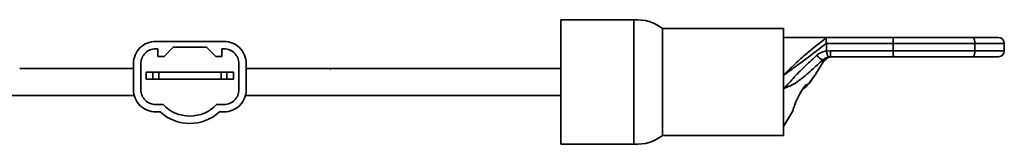
# Model space of a CAD drawing. Extents: x 0.3 to 20, y 0 to 7.8.
# Drawn here: x 5.1 to 5.2, y 5.3 to 5.3 of the extents above; entities that cross this region are included whole.
import ezdxf

# ---------------------------------------------------------------- set-up
doc = ezdxf.new("R2010")
doc.units = 0
doc.header["$MEASUREMENT"] = 0
doc.layers.get('0').update_dxf_attribs({"color": 1, "linetype": 'CONTINUOUS'})

msp = doc.modelspace()

# ---------------------------------------------------------------- linework, layer by layer
at = {"color": 7, "linetype": 'Continuous', "lineweight": 35}
for p, q in [((5.150532222572028, 5.322456413181869), (5.14026773245439, 5.322456413181871)), ((5.14026773245439, 5.304956413181871), (5.14026773245439, 5.322456413181869)), ((5.150532222572028, 5.304956413181871), (5.150532222572028, 5.322456413181871)), ((5.17151773245439, 5.32120641318187), (5.154554260937616, 5.32120641318187)), ((5.154554260937616, 5.30620641318187), (5.154554260937616, 5.32120641318187)), ((5.17151773245439, 5.30620641318187), (5.17151773245439, 5.32120641318187)), ((5.083392732454392, 5.31941474651562), (5.092976065787724, 5.31941474651562)), ((5.177559399121058, 5.31995641318187), (5.17151773245439, 5.31995641318187)), ((5.177543112189959, 5.319943414987063), (5.177559399121058, 5.31995641318187)), ((5.177559399121058, 5.319123079848537), (5.177557922102473, 5.319153534265767)), ((5.177559399121058, 5.31995641318187), (5.186957529435489, 5.31995641318187)), ((5.186934399121057, 5.319123079848537), (5.177559399121058, 5.319123079848537)), ((5.177559399121058, 5.318067540289365), (5.177559399121058, 5.319123079848537)), ((5.198392732454394, 5.319123079848537), (5.186934399121057, 5.319123079848537)), ((5.186934399121057, 5.318081413181869), (5.186934399121057, 5.319123079848537)), ((5.186957529435489, 5.31995641318187), (5.198062918372742, 5.31995641318187)), ((5.198062918372742, 5.31995641318187), (5.201691483581108, 5.31995641318187)), ((5.198392732454394, 5.318081413181869), (5.198392732454394, 5.319123079848537)), ((5.20252481691444, 5.318081413181869), (5.20252481691444, 5.319123079848537)), ((5.083705232454392, 5.318373079848954), (5.083392732454392, 5.318373079848954)), ((5.083705232453976, 5.317289746515203), (5.083705232453976, 5.318373079848537)), ((5.08585106578731, 5.318581413182287), (5.084559399120643, 5.317289746515621)), ((5.090517732454394, 5.318581413182287), (5.085851065787725, 5.318581413182287)), ((5.091809399121473, 5.317289746515621), (5.09051773245481, 5.318581413182287)), ((5.092663565788143, 5.318373079848537), (5.092663565788143, 5.317289746515203)), ((5.092976065787724, 5.318373079848954), (5.092663565787724, 5.318373079848954)), ((5.177559399121058, 5.318067540289365), (5.177563240449778, 5.318020600151711)), ((5.177563240449778, 5.318020600151711), (5.178110520842829, 5.318081413181869)), ((5.178110520842829, 5.318081413181869), (5.186934399121057, 5.318081413181869)), ((5.186934399121057, 5.318081413181869), (5.198392732454394, 5.318081413181869)), ((5.084559399121062, 5.317289746515621), (5.083705232454392, 5.317289746515621)), ((5.092663565787724, 5.317289746515621), (5.091809399121061, 5.317289746515621)), ((5.176069979593528, 5.314834193028056), (5.177071034315539, 5.316456592060281)), ((5.178156745859184, 5.317248079848537), (5.177887992554986, 5.317226230704835)), ((5.186957529435489, 5.317248079848537), (5.178156745859184, 5.317248079848537)), ((5.198062918372742, 5.317248079848537), (5.186957529435489, 5.317248079848537)), ((5.201691483581108, 5.317248079848537), (5.198062918372742, 5.317248079848537)), ((5.080267732453976, 5.315581396024037), (5.06429575637565, 5.315581396024037)), ((5.080267732453976, 5.312623079848538), (5.080267732453976, 5.316289746515204)), ((5.081309399120642, 5.316289746515204), (5.081309399120642, 5.312623079848538)), ((5.082038565787308, 5.315081413181871), (5.082038565787308, 5.314081413181872)), ((5.082976065787726, 5.315081413182287), (5.082038565787727, 5.315081413182287)), ((5.082976065787307, 5.315081413181871), (5.082976065787307, 5.314081413181872)), ((5.083809399120643, 5.315081413182287), (5.082976065787307, 5.315081413182287)), ((5.083809399120643, 5.315081413181871), (5.083809399120643, 5.314081413181872)), ((5.092559399121058, 5.315081413182287), (5.083809399121058, 5.315081413182287)), ((5.092559399121477, 5.315081413181871), (5.092559399121477, 5.314081413181872)), ((5.093392732454809, 5.315081413182287), (5.092559399121477, 5.315081413182287)), ((5.093392732454809, 5.315081413181871), (5.093392732454809, 5.314081413181872)), ((5.094330232454389, 5.315081413182287), (5.09339273245439, 5.315081413182287)), ((5.094330232454809, 5.315081413181871), (5.094330232454809, 5.314081413181872)), ((5.095059399121475, 5.312623079848538), (5.095059399121475, 5.316289746515204)), ((5.09610106578814, 5.316289746515204), (5.09610106578814, 5.312623079848538)), ((5.14026773245439, 5.315581396024037), (5.121322234363639, 5.315581396024037)), ((5.082976065787726, 5.314081413182287), (5.082038565787727, 5.314081413182287)), ((5.083809399120643, 5.314081413182287), (5.082976065787307, 5.314081413182287)), ((5.092559399121058, 5.314081413182287), (5.083809399121058, 5.314081413182287)), ((5.093392732454809, 5.314081413182287), (5.092559399121477, 5.314081413182287)), ((5.094330232454389, 5.314081413182287), (5.09339273245439, 5.314081413182287)), ((5.027327010399958, 5.311831607547247), (5.080369622036386, 5.311831607547247)), ((5.064284442322055, 5.311831430339701), (5.080369668436155, 5.311831430339701)), ((5.121306503803972, 5.311831430339701), (5.14026773245439, 5.311831430339701)), ((5.083392732454392, 5.310539746514787), (5.084440654338088, 5.310539746514787)), ((5.084012943539772, 5.30949807984812), (5.083392732454392, 5.30949807984812)), ((5.091928143904028, 5.310539746514787), (5.092976065787724, 5.310539746514787)), ((5.092976065787724, 5.30949807984812), (5.092355854702348, 5.30949807984812)), ((5.17151773245439, 5.30745641318187), (5.172805611801266, 5.30954366591646)), ((5.154554260937616, 5.30620641318187), (5.17151773245439, 5.30620641318187)), ((5.14026773245439, 5.304956413181871), (5.150532222572028, 5.304956413181871))]:
    msp.add_line(p, q, dxfattribs=at)
at = {"color": 8, "linetype": 'Continuous', "lineweight": 35}
for p, q in [((5.20252481691444, 5.319123079848537), (5.198392732454394, 5.319123079848537)), ((5.198392732454394, 5.318081413181869), (5.20252481691444, 5.318081413181869)), ((5.107893491976441, 5.315552219873404), (5.108041506530611, 5.315526920802047))]:
    msp.add_line(p, q, dxfattribs=at)
at = {"color": 7, "linetype": 'Continuous', "lineweight": 35}
for centre, radius, start, end in [((5.150854052711647, 5.316396226671162), 0.006068725993430214, 52.43092338209846, 93.03987402564236), ((5.083392732453973, 5.316289746515621), 0.003124999999999822, 89.9999999922486, 180), ((5.092976065788143, 5.316289746515621), 0.003124999999999822, 359.9999999923137, 90), ((5.201691483581108, 5.319123079848537), 0.0008333333333325754, 0, 90), ((5.083392732453973, 5.316289746515621), 0.002083333333333215, 90, 180.0000000115294), ((5.092976065788143, 5.316289746515621), 0.002083333333333215, 0, 90.00000001152938), ((5.18190097218379, 5.317873720874185), 0.003796137176505759, 176.8636967327471, 189.4861919239362), ((5.201691483581108, 5.318081413181869), 0.0008333333333325754, 270, 0), ((5.177283124849168, 5.318020632235471), 0.001194810997317611, 207.4934118368901, 261.0547592912225), ((5.178489427670208, 5.31558141318187), 0.001666666666666927, 90, 148.3315651949857), ((5.083392732453973, 5.31262307984812), 0.003125000000000711, 179.9999999923137, 270), ((5.083392732453973, 5.31262307984812), 0.002083333333334103, 180, 270.0000000116271), ((5.092976065788143, 5.31262307984812), 0.003125000000000711, 269.9999999923137, 0), ((5.092976065788143, 5.31262307984812), 0.002083333333334103, 270, 1.152938349811373e-08), ((5.088184399121062, 5.314039746515621), 0.006166666666667127, 227.4329725023623, 312.5670280438108), ((5.088184399121062, 5.314039746515621), 0.005125000000000978, 223.0727813469636, 316.9272185699209), ((5.150854052711647, 5.31101659969258), 0.006068725993431828, 266.9601259743586, 307.5690766178862)]:
    msp.add_arc(centre, radius, start, end, dxfattribs=at)
for centre, major_axis, ratio, start_param, end_param in [((5.186957529435489, 5.319123079848537), (0, 0.0008333333333325754), 0.02775637731924656, 0, 1.570796326794897), ((5.186957529435489, 5.318081413181869), (0, 0.0008333333333343518), 0.02775637731918739, 1.570796326794897, 3.141592653589789)]:
    msp.add_ellipse(centre, major_axis=major_axis, ratio=ratio, start_param=start_param, end_param=end_param, dxfattribs=at)
for points, knots in [([(5.17151773245439, 5.314651308389968), (5.1715229750193, 5.314656739457763), (5.172003541368433, 5.315154585162767), (5.172982493905486, 5.316136006651299), (5.174754843957224, 5.31771104466761), (5.176299514212495, 5.318950808677289), (5.177301094192295, 5.31975024275945), (5.177543112189959, 5.319943414987063)], [0, 0, 0, 0, 0.002851782981028902, 0.2614122972774111, 0.5186034724922212, 0.8836771640605424, 1, 1, 1, 1]), ([(5.177557922102473, 5.319153534265767), (5.177377044289241, 5.31901155531073), (5.176447335145067, 5.318281785692105), (5.174979303662273, 5.317163539869441), (5.173144066032712, 5.315820552633698), (5.172064843373903, 5.315045221903204), (5.171523870391582, 5.314655727633517), (5.17151773245439, 5.314651308389968)], [0, 0, 0, 0, 0.09114972806207587, 0.4685081832580575, 0.732521268325796, 0.996965157766443, 1, 1, 1, 1]), ([(5.177543112189959, 5.319943414987063), (5.177527230916311, 5.319920045270263), (5.177495467170914, 5.319873304073638), (5.177490379842851, 5.319704701909537), (5.177511769786754, 5.319482012955825), (5.177543432123151, 5.319286820191052), (5.177555627264056, 5.319174643313235), (5.177557922102473, 5.319153534265769)], [0, 0, 0, 0, 0.2332637549150509, 0.4665451074004701, 0.7005514813450747, 0.9436508385906804, 1, 1, 1, 1]), ([(5.198062918372742, 5.31995641318187), (5.198064025624809, 5.319956404267448), (5.198096347386212, 5.319956144046855), (5.198164737654885, 5.319930475360892), (5.19825750562131, 5.319817234575535), (5.198332810959784, 5.319628117351505), (5.198383021843256, 5.319389948249655), (5.198389494494016, 5.319212065937637), (5.198392732454394, 5.319123079848537)], [0, 0, 0, 0, 0.006556649284472658, 0.1913949492848538, 0.4060152376961249, 0.6076036834337631, 0.8037027223655439, 1, 1, 1, 1]), ([(5.176223251120383, 5.317469051780461), (5.176298804476595, 5.317531644567441), (5.176603886416267, 5.317784392159594), (5.177069568330268, 5.317985455733994), (5.177456253557935, 5.318055696610053), (5.177559369178518, 5.318067536851218), (5.177559399121058, 5.318067540289365)], [0, 0, 0, 0, 0.1948749019619197, 0.7868983730898903, 0.9999381199002225, 0.9999999999999999, 0.9999999999999999, 0.9999999999999999, 0.9999999999999999]), ([(5.177563240449778, 5.318020600151711), (5.177580322679717, 5.317929859314213), (5.177614487672081, 5.317748374810651), (5.177686601995326, 5.317510167678585), (5.177764361380149, 5.317330704728195), (5.17783285439814, 5.317240363086278), (5.177872060146356, 5.317224732173458), (5.177887179917306, 5.317226154271755), (5.177887992554986, 5.317226230704835)], [0, 0, 0, 0, 0.2104079284737072, 0.4208224157633962, 0.631434664811919, 0.8453109727693919, 0.9916859764515801, 1, 1, 1, 1]), ([(5.198392732454394, 5.318081413181869), (5.198389494494016, 5.317992427092769), (5.198383021843256, 5.317814544780753), (5.198332810959784, 5.317576375678905), (5.198257505621314, 5.317387258454873), (5.198164737654885, 5.317274017669514), (5.198096347386219, 5.317248348983555), (5.198064025624809, 5.317248088762958), (5.198062918372742, 5.317248079848537)], [0, 0, 0, 0, 0.1962972776345785, 0.3923963165662314, 0.5939847623038592, 0.8086050507151749, 0.9934433507155278, 1, 1, 1, 1]), ([(5.17151773245439, 5.312761517973771), (5.171522949693106, 5.312766699274396), (5.171528194718981, 5.312771908170775), (5.17159947315632, 5.31284279208223), (5.171730913625723, 5.312975045077814), (5.17199067886019, 5.313243258760157), (5.172435386212719, 5.313723232850273), (5.173316481830781, 5.314691833189587), (5.174612317908426, 5.316002392427973), (5.17569298516721, 5.316986276011888), (5.176223251120383, 5.317469051780461)], [0, 0, 0, 0, 0.003338204764068538, 0.003355984139457443, 0.04563322893569992, 0.08790871024198706, 0.1724023732260161, 0.3409862271679069, 0.6766325956832542, 1, 1, 1, 1]), ([(5.17709734317291, 5.316840353248078), (5.176554688585469, 5.31635769670467), (5.175444562272958, 5.315370310361419), (5.174024948705078, 5.314087013918125), (5.172926550187796, 5.3133718709288), (5.172360045752818, 5.313129550125637), (5.172119610284909, 5.313031576532592), (5.171948917734476, 5.312959700713098), (5.17185690829367, 5.312919587860047), (5.171783669434838, 5.312886938289119), (5.171726842980512, 5.312861148853615), (5.171664135723439, 5.312831986668763), (5.171618080932504, 5.31281017790078), (5.171577544065954, 5.312790729990023), (5.171545558136643, 5.312775197138373), (5.171524177476414, 5.312764686360311), (5.17151773245439, 5.312761517973771)], [0, 0, 0, 0, 0.3154168407813299, 0.6452585907555105, 0.8183467554535334, 0.8676621502906563, 0.9088706848216601, 0.9309680558770724, 0.9488980153397436, 0.9532037280148443, 0.9665147545590197, 0.9766383782908015, 0.9840516266666743, 0.9892989098342581, 0.9967742454612065, 1, 1, 1, 1]), ([(5.177887992554986, 5.317226230704835), (5.177850254606312, 5.317218860997248), (5.17762708373532, 5.317175278764538), (5.177350262545779, 5.317051923577654), (5.177147173458593, 5.316882036927127), (5.17709734317291, 5.316840353248078)], [0, 0, 0, 0, 0.1331322124410557, 0.7873038374593371, 1, 1, 1, 1]), ([(5.14026773245439, 5.31558141318187), (5.138268089755535, 5.31558141318187), (5.134596636072338, 5.31558141318187), (5.129599199263872, 5.31558141318187), (5.125556137412644, 5.31558141318187), (5.122097602919389, 5.31558141318187), (5.11899030828399, 5.31558141318187), (5.115994443580632, 5.31558141318187), (5.112659540320337, 5.315581413181872), (5.109089919943354, 5.31558141318187), (5.105489245120175, 5.31558141318187), (5.102323848518395, 5.31558141318187), (5.099593619985427, 5.31558141318187), (5.09752595183506, 5.31558141318187), (5.096488412478188, 5.31558141318187), (5.09610106578814, 5.31558141318187)], [0, 0, 0, 0, 0.1021440761746052, 0.1875421268523241, 0.2583078832121855, 0.3157845735609152, 0.3755545035375673, 0.4331250812714299, 0.4919108712593779, 0.5822664558547975, 0.6727239247369067, 0.7635718198211161, 0.8545930619633928, 0.9457149304402965, 0.9999999999999999, 0.9999999999999999, 0.9999999999999999, 0.9999999999999999]), ([(5.12132240188344, 5.315581385543356), (5.11864340687751, 5.315581385544504), (5.113285416931902, 5.315581385546801), (5.105600907084579, 5.315581385550245), (5.09975996903901, 5.315581385552991), (5.096905136375554, 5.315581385554588), (5.09610106578814, 5.315581385555039)], [0, 0, 0, 0, 0.2948040457085696, 0.5896080841273375, 0.8844121152563089, 0.9999999999999999, 0.9999999999999999, 0.9999999999999999, 0.9999999999999999]), ([(5.174259046100655, 5.31276201200292), (5.174364974476727, 5.312823540893638), (5.174608407436345, 5.312964939832479), (5.174957546923178, 5.313311342301813), (5.175217959638907, 5.313625214987165), (5.175410148211327, 5.313910823061856), (5.175447627829939, 5.313966520867278)], [0, 0, 0, 0, 0.19937793692401, 0.4581884766593666, 0.894338726816676, 1, 1, 1, 1]), ([(5.174668295541526, 5.313363951608955), (5.174673967071136, 5.313347329801004), (5.174694156109801, 5.313288160873635), (5.174777516350467, 5.313264700396679), (5.174939101157271, 5.313356995046184), (5.175151514644412, 5.313574130740798), (5.175326109399364, 5.31380646034816), (5.175408954779968, 5.31391670097224)], [0, 0, 0, 0, 0.0832672214936364, 0.296407719005343, 0.526524645053555, 0.7753354847553852, 1, 1, 1, 1]), ([(5.175355150135999, 5.313828864096862), (5.175443494622364, 5.313951713120757), (5.175679243823318, 5.314279538437469), (5.175888087405148, 5.314573267179184), (5.176008420222175, 5.314744337579532), (5.176022691076305, 5.314764712077767), (5.176029161986023, 5.314773950595476)], [0, 0, 0, 0, 0.2317472671377981, 0.6184226690287757, 0.8269793499083862, 1, 1, 1, 1]), ([(5.175408954779968, 5.31391670097224), (5.175546948746373, 5.314106841160204), (5.17582347521024, 5.314487863571462), (5.176058647510565, 5.314820984131789), (5.176065749550762, 5.314831175374896), (5.176068492090955, 5.314835110848793)], [0, 0, 0, 0, 0.3794414408274366, 0.7603636783090254, 1, 1, 1, 1]), ([(5.174668295541526, 5.313363951608955), (5.174505239185272, 5.313129878268843), (5.174066858312955, 5.312500566554907), (5.173466202603684, 5.311435233453342), (5.173042091438077, 5.310362603745355), (5.172853157300146, 5.309729841118267), (5.172784039045055, 5.309470540466715), (5.172804046795552, 5.309542830883744), (5.172804472472649, 5.309544368906459)], [0, 0, 0, 0, 0.1307765735798571, 0.3515959127337739, 0.5847940332474464, 0.7911515815126298, 0.9955566225114011, 1, 1, 1, 1]), ([(5.095940311015227, 5.311831413181872), (5.096609252885258, 5.311831413181872), (5.09852135623683, 5.311831413181872), (5.102363425051937, 5.311831413181872), (5.10683078432681, 5.311831413181872), (5.110133324898179, 5.311831413181872), (5.113135260179014, 5.311831413181872), (5.11598300885754, 5.311831413181872), (5.119209187732508, 5.311831413181872), (5.123137484833979, 5.31183141318187), (5.127155337646506, 5.311831413181872), (5.131368291130229, 5.311831413181872), (5.135629525653172, 5.311831413181872), (5.138660649826832, 5.311831413181872), (5.14026773245439, 5.311831413181872)], [0, 0, 0, 0, 0.09822564316770392, 0.2807681652545409, 0.3718202002373587, 0.4600470558418229, 0.5146962575318503, 0.5669337680797623, 0.6347201443378098, 0.7017539779037109, 0.7835774458335734, 0.8472027799930754, 0.918987892364614, 1, 1, 1, 1]), ([(5.095940316632628, 5.311831440845814), (5.096794187408761, 5.311831440844833), (5.09969596914663, 5.311831440841503), (5.105589211236889, 5.31183144083582), (5.113272286202204, 5.311831440828771), (5.118628314881072, 5.311831440824073), (5.121306329288224, 5.311831440821725)], [0, 0, 0, 0, 0.1220233067695912, 0.4146821897110883, 0.7073410874545599, 1, 1, 1, 1])]:
    msp.add_open_spline(points, degree=3, knots=knots, dxfattribs=at)
at = {"color": 8, "linetype": 'Continuous', "lineweight": 35}
msp.add_open_spline([(5.177071034315539, 5.316456592060281), (5.177055374195696, 5.31649816776214), (5.177033617821003, 5.316555928274609), (5.177083395262365, 5.316778099624224), (5.17709734317291, 5.316840353248078)], degree=3, knots=[0, 0, 0, 0, 0.7197945461347528, 1, 1, 1, 1], dxfattribs=at)

doc.saveas('drawing.dxf')
